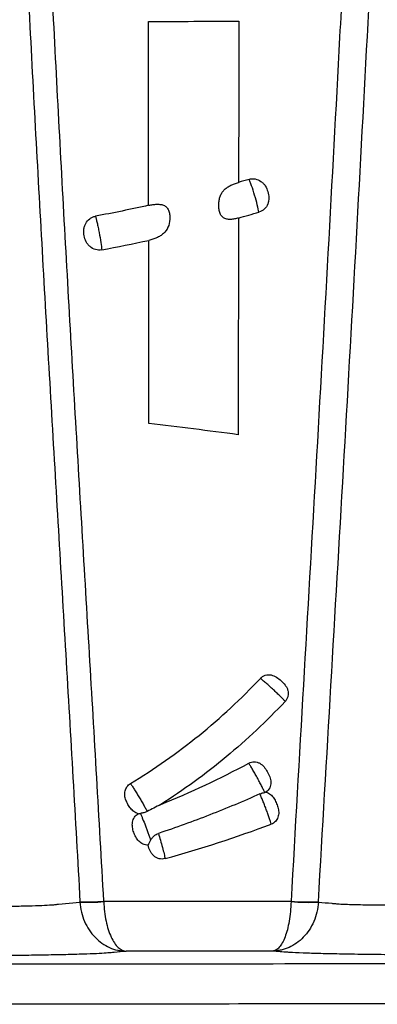
# Model space of a CAD drawing. Units: inches. Extents: x -912 to -590, y -560 to -154.
# Drawn here: x -757 to -756, y -408 to -404 of the extents above; entities that cross this region are included whole.
import ezdxf

# ---------------------------------------------------------------- set-up
doc = ezdxf.new("R2010")
doc.units = ezdxf.units.IN
doc.header["$MEASUREMENT"] = 0

msp = doc.modelspace()

# ---------------------------------------------------------------- linework, layer by layer
at = {"color": 7, "linetype": 'Continuous', "lineweight": 25}
msp.add_line((-757.1785, -407.2908), (-757.0955, -407.283), dxfattribs=at)
for centre, radius, start, end in [((-757.0783, -406.2017), 1.0807, 269.0849, 273.9483), ((-757.066, -406.3971), 0.8864, 268.0895, 274.0191), ((-756.2093, -406.3684), 0.9142, 265.353, 271.9579), ((-756.2183, -406.5002), 0.7837, 265.2306, 272.9359)]:
    msp.add_arc(centre, radius, start, end, dxfattribs=at)
for points, knots in [([(-757.4717, -399.6821), (-757.4597, -399.9954), (-757.4474, -400.3093), (-757.4223, -400.9379), (-757.4094, -401.2527), (-757.383, -401.8829), (-757.3695, -402.1984), (-757.3414, -402.8304), (-757.3268, -403.147), (-757.3032, -403.623), (-757.2951, -403.7819), (-757.2785, -404.0996), (-757.27, -404.2586), (-757.2438, -404.7355), (-757.2256, -405.0536), (-757.1883, -405.6901), (-757.1693, -406.0085), (-757.1317, -406.6454), (-757.1132, -406.9639), (-757.0956, -407.2823)], [0, 0, 0, 0, 0.125, 0.125, 0.25, 0.25, 0.375, 0.375, 0.5, 0.5, 0.5625, 0.5625, 0.625, 0.625, 0.75, 0.75, 0.875, 0.875, 1, 1, 1, 1]), ([(-757.0039, -407.2798), (-757.0216, -406.9621), (-757.0402, -406.6443), (-757.0778, -406.0087), (-757.0967, -405.6909), (-757.1337, -405.0556), (-757.1517, -404.7381), (-757.1774, -404.2622), (-757.1857, -404.1036), (-757.202, -403.7865), (-757.2099, -403.6279), (-757.2328, -403.1528), (-757.247, -402.8369), (-757.2741, -402.206), (-757.287, -401.8912), (-757.3123, -401.2621), (-757.3246, -400.948), (-757.3485, -400.3206), (-757.3602, -400.0073), (-757.3717, -399.6946)], [0, 0, 0, 0, 0.125, 0.125, 0.25, 0.25, 0.375, 0.375, 0.4375, 0.4375, 0.5, 0.5, 0.625, 0.625, 0.75, 0.75, 0.875, 0.875, 1, 1, 1, 1]), ([(-755.9206, -400.6489), (-755.9369, -400.923), (-755.9526, -401.1973), (-755.9829, -401.7465), (-755.9974, -402.0215), (-756.0257, -402.572), (-756.0396, -402.8475), (-756.0606, -403.2616), (-756.0676, -403.3998), (-756.0819, -403.6763), (-756.0891, -403.8146), (-756.1111, -404.2298), (-756.1261, -404.5068), (-756.1567, -405.0611), (-756.1723, -405.3383), (-756.2039, -405.8929), (-756.2199, -406.1703), (-756.2518, -406.725), (-756.2677, -407.0024), (-756.2834, -407.2796)], [0, 0, 0, 0, 0.125, 0.125, 0.25, 0.25, 0.375, 0.375, 0.4375, 0.4375, 0.5, 0.5, 0.625, 0.625, 0.75, 0.75, 0.875, 0.875, 1, 1, 1, 1]), ([(-756.1781, -407.2821), (-756.1621, -407.0044), (-756.146, -406.7266), (-756.1137, -406.1709), (-756.0975, -405.8931), (-756.0657, -405.3375), (-756.05, -405.0598), (-756.0193, -404.5046), (-756.0043, -404.2271), (-755.9824, -403.8112), (-755.9752, -403.6726), (-755.961, -403.3956), (-755.9539, -403.2572), (-755.933, -402.8424), (-755.9192, -402.5664), (-755.8909, -402.0149), (-755.8765, -401.7395), (-755.8463, -401.1893), (-755.8305, -400.9144), (-755.8142, -400.64)], [0, 0, 0, 0, 0.125, 0.125, 0.25, 0.25, 0.375, 0.375, 0.5, 0.5, 0.5625, 0.5625, 0.625, 0.625, 0.75, 0.75, 0.875, 0.875, 1, 1, 1, 1]), ([(-756.4856, -404.649), (-756.4909, -404.6504), (-756.4961, -404.6517), (-756.5064, -404.6535), (-756.5116, -404.6541), (-756.5216, -404.6544), (-756.5264, -404.6541), (-756.5356, -404.6522), (-756.5398, -404.6506), (-756.5473, -404.6456), (-756.5504, -404.6423), (-756.5555, -404.6341), (-756.5573, -404.6294), (-756.56, -404.6193), (-756.5608, -404.6139), (-756.5616, -404.603), (-756.5616, -404.5976), (-756.5608, -404.5867), (-756.5601, -404.5815), (-756.5579, -404.5715), (-756.5565, -404.5667), (-756.5528, -404.5577), (-756.5506, -404.5535), (-756.5453, -404.5458), (-756.5423, -404.5423), (-756.5356, -404.5358), (-756.5319, -404.5329), (-756.5238, -404.5276), (-756.5195, -404.5252), (-756.5104, -404.5207), (-756.5056, -404.5187), (-756.4957, -404.515), (-756.4906, -404.5134), (-756.4853, -404.5118)], [0, 0, 0, 0, 0.0625, 0.0625, 0.125, 0.125, 0.1875, 0.1875, 0.25, 0.25, 0.3125, 0.3125, 0.375, 0.375, 0.4375, 0.4375, 0.5, 0.5, 0.5625, 0.5625, 0.625, 0.625, 0.6875, 0.6875, 0.75, 0.75, 0.8125, 0.8125, 0.875, 0.875, 0.9375, 0.9375, 1, 1, 1, 1]), ([(-756.4449, -404.5001), (-756.4411, -404.4989), (-756.4371, -404.4983), (-756.4291, -404.4978), (-756.4251, -404.498), (-756.4132, -404.5001), (-756.4056, -404.5033), (-756.3958, -404.5102), (-756.3927, -404.5129), (-756.3873, -404.5188), (-756.3849, -404.522), (-756.3784, -404.5323), (-756.3753, -404.5397), (-756.3706, -404.5552), (-756.3691, -404.563), (-756.3688, -404.575), (-756.369, -404.5791), (-756.3703, -404.587), (-756.3714, -404.5909), (-756.3758, -404.6022), (-756.3804, -404.609), (-756.3921, -404.62), (-756.3993, -404.624), (-756.407, -404.6263)], [0, 0, 0, 0, 0.0625, 0.0625, 0.125, 0.125, 0.25, 0.25, 0.3125, 0.3125, 0.375, 0.375, 0.5, 0.5, 0.625, 0.625, 0.6875, 0.6875, 0.75, 0.75, 0.875, 0.875, 1, 1, 1, 1]), ([(-756.407, -404.6263), (-756.4081, -404.6196), (-756.4103, -404.6099), (-756.416, -404.587), (-756.4197, -404.574), (-756.4274, -404.5483), (-756.4314, -404.5357), (-756.4371, -404.5197), (-756.4389, -404.5148), (-756.4421, -404.5064), (-756.4436, -404.5029), (-756.4449, -404.5001)], [0, 0, 0, 0, 0.25, 0.25, 0.5, 0.5, 0.75, 0.75, 0.875, 0.875, 1, 1, 1, 1]), ([(-756.8313, -404.6001), (-756.8261, -404.599), (-756.8208, -404.598), (-756.8102, -404.5965), (-756.8049, -404.596), (-756.7944, -404.5957), (-756.7894, -404.596), (-756.7796, -404.5976), (-756.775, -404.599), (-756.7668, -404.6034), (-756.7632, -404.6063), (-756.7573, -404.6136), (-756.755, -404.6179), (-756.7517, -404.6274), (-756.7506, -404.6325), (-756.7495, -404.6431), (-756.7494, -404.6486), (-756.7505, -404.6647), (-756.7529, -404.6753), (-756.7613, -404.694), (-756.7673, -404.7022), (-756.7784, -404.7123), (-756.7825, -404.7153), (-756.7912, -404.7207), (-756.7958, -404.7231), (-756.8054, -404.7274), (-756.8105, -404.7293), (-756.8207, -404.7325), (-756.8259, -404.7339), (-756.8312, -404.735)], [0, 0, 0, 0, 0.0625, 0.0625, 0.125, 0.125, 0.1875, 0.1875, 0.25, 0.25, 0.3125, 0.3125, 0.375, 0.375, 0.4375, 0.4375, 0.5, 0.5, 0.625, 0.625, 0.75, 0.75, 0.8125, 0.8125, 0.875, 0.875, 0.9375, 0.9375, 1, 1, 1, 1]), ([(-757.0117, -404.7715), (-757.0157, -404.7723), (-757.0198, -404.7725), (-757.0278, -404.7722), (-757.0319, -404.7715), (-757.0435, -404.7683), (-757.0508, -404.7643), (-757.06, -404.7564), (-757.0629, -404.7534), (-757.0678, -404.7471), (-757.07, -404.7437), (-757.0756, -404.7328), (-757.0781, -404.7251), (-757.081, -404.7091), (-757.0815, -404.7011), (-757.0801, -404.6892), (-757.0793, -404.6851), (-757.077, -404.6774), (-757.0755, -404.6737), (-757.0698, -404.663), (-757.0645, -404.6567), (-757.0547, -404.6494), (-757.0513, -404.6473), (-757.0439, -404.6441), (-757.04, -404.6428), (-757.036, -404.6421)], [0, 0, 0, 0, 0.0625, 0.0625, 0.125, 0.125, 0.25, 0.25, 0.3125, 0.3125, 0.375, 0.375, 0.5, 0.5, 0.625, 0.625, 0.6875, 0.6875, 0.75, 0.75, 0.875, 0.875, 0.9375, 0.9375, 1, 1, 1, 1]), ([(-757.036, -404.6421), (-757.0351, -404.645), (-757.0341, -404.6485), (-757.032, -404.6572), (-757.0308, -404.6622), (-757.0284, -404.673), (-757.0271, -404.6791), (-757.0246, -404.6915), (-757.0233, -404.6981), (-757.0196, -404.7179), (-757.0173, -404.7312), (-757.0137, -404.7546), (-757.0124, -404.7645), (-757.0117, -404.7715)], [0, 0, 0, 0, 0.125, 0.125, 0.25, 0.25, 0.375, 0.375, 0.5, 0.5, 0.75, 0.75, 1, 1, 1, 1]), ([(-756.4014, -406.4214), (-756.3988, -406.4186), (-756.3959, -406.4163), (-756.3895, -406.4123), (-756.386, -406.4107), (-756.3788, -406.4085), (-756.375, -406.4079), (-756.3675, -406.4075), (-756.3637, -406.4078), (-756.3526, -406.41), (-756.3455, -406.4131), (-756.3328, -406.4211), (-756.3269, -406.426), (-756.3157, -406.4362), (-756.3104, -406.4415), (-756.3035, -406.4507), (-756.3015, -406.4538), (-756.2981, -406.4606), (-756.2967, -406.4642), (-756.2948, -406.4715), (-756.2943, -406.4752), (-756.2941, -406.4827), (-756.2945, -406.4866), (-756.2962, -406.4939), (-756.2976, -406.4975), (-756.3011, -406.5042), (-756.3033, -406.5073), (-756.3059, -406.51)], [0, 0, 0, 0, 0.0625, 0.0625, 0.125, 0.125, 0.1875, 0.1875, 0.25, 0.25, 0.375, 0.375, 0.5, 0.5, 0.625, 0.625, 0.6875, 0.6875, 0.75, 0.75, 0.8125, 0.8125, 0.875, 0.875, 0.9375, 0.9375, 1, 1, 1, 1]), ([(-756.9016, -406.8264), (-756.8095, -406.7706), (-756.7212, -406.7086), (-756.5957, -406.607), (-756.555, -406.5717), (-756.4763, -406.4985), (-756.4382, -406.4606), (-756.4014, -406.4214)], [0, 0, 0, 0, 0.5, 0.5, 0.75, 0.75, 1, 1, 1, 1]), ([(-756.3059, -406.51), (-756.308, -406.5077), (-756.3105, -406.505), (-756.3167, -406.4986), (-756.3203, -406.495), (-756.3282, -406.4872), (-756.3326, -406.483), (-756.3417, -406.4742), (-756.3464, -406.4698), (-756.3561, -406.4608), (-756.3609, -406.4564), (-756.3704, -406.4478), (-756.3751, -406.4436), (-756.3839, -406.436), (-756.388, -406.4324), (-756.3954, -406.4262), (-756.3986, -406.4236), (-756.4014, -406.4214)], [0, 0, 0, 0, 0.125, 0.125, 0.25, 0.25, 0.375, 0.375, 0.5, 0.5, 0.625, 0.625, 0.75, 0.75, 0.875, 0.875, 1, 1, 1, 1]), ([(-756.3059, -406.51), (-756.3415, -406.548), (-756.3783, -406.5849), (-756.454, -406.6561), (-756.4929, -406.6905), (-756.6129, -406.79), (-756.6973, -406.8516), (-756.785, -406.9075)], [0, 0, 0, 0, 0.25, 0.25, 0.5, 0.5, 1, 1, 1, 1]), ([(-756.4461, -406.7481), (-756.4429, -406.7464), (-756.4395, -406.7451), (-756.4324, -406.7433), (-756.4287, -406.7429), (-756.4214, -406.743), (-756.4177, -406.7435), (-756.4106, -406.7454), (-756.4072, -406.7468), (-756.3974, -406.752), (-756.3918, -406.7569), (-756.3823, -406.7681), (-756.3784, -406.7743), (-756.3711, -406.7871), (-756.3678, -406.7936), (-756.3627, -406.8075), (-756.361, -406.8147), (-756.3609, -406.8258), (-756.3613, -406.8294), (-756.3628, -406.8365), (-756.364, -406.84), (-756.3689, -406.8499), (-756.3738, -406.8557), (-756.3798, -406.8599)], [0, 0, 0, 0, 0.0625, 0.0625, 0.125, 0.125, 0.1875, 0.1875, 0.25, 0.25, 0.375, 0.375, 0.5, 0.5, 0.625, 0.625, 0.75, 0.75, 0.8125, 0.8125, 0.875, 0.875, 1, 1, 1, 1]), ([(-756.3848, -406.8607), (-756.3862, -406.8576), (-756.3879, -406.8538), (-756.392, -406.8454), (-756.3942, -406.8407), (-756.3993, -406.8306), (-756.4021, -406.8252), (-756.4079, -406.8141), (-756.4109, -406.8086), (-756.417, -406.7973), (-756.4202, -406.7917), (-756.4262, -406.781), (-756.4292, -406.7758), (-756.4348, -406.7663), (-756.4374, -406.7619), (-756.4422, -406.7541), (-756.4443, -406.7508), (-756.4461, -406.7481)], [0, 0, 0, 0, 0.125, 0.125, 0.25, 0.25, 0.375, 0.375, 0.5, 0.5, 0.625, 0.625, 0.75, 0.75, 0.875, 0.875, 1, 1, 1, 1]), ([(-756.8721, -406.9425), (-756.8779, -406.9407), (-756.8832, -406.9378), (-756.8929, -406.9306), (-756.8972, -406.9263), (-756.9047, -406.917), (-756.9081, -406.912), (-756.9141, -406.9015), (-756.9167, -406.8961), (-756.9209, -406.8848), (-756.9225, -406.879), (-756.9237, -406.8669), (-756.9234, -406.8609), (-756.9207, -406.8491), (-756.9182, -406.8436), (-756.9112, -406.8337), (-756.9068, -406.8295), (-756.9016, -406.8264)], [0, 0, 0, 0, 0.125, 0.125, 0.25, 0.25, 0.375, 0.375, 0.5, 0.5, 0.625, 0.625, 0.75, 0.75, 0.875, 0.875, 1, 1, 1, 1]), ([(-756.9016, -406.8264), (-756.8998, -406.8289), (-756.8976, -406.8321), (-756.8929, -406.8392), (-756.8902, -406.8433), (-756.8845, -406.8522), (-756.8816, -406.857), (-756.8753, -406.8671), (-756.8721, -406.8724), (-756.8657, -406.883), (-756.8626, -406.8883), (-756.8565, -406.8988), (-756.8535, -406.904), (-756.848, -406.9137), (-756.8454, -406.9183), (-756.8408, -406.9267), (-756.8388, -406.9305), (-756.8371, -406.9338)], [0, 0, 0, 0, 0.125, 0.125, 0.25, 0.25, 0.375, 0.375, 0.5, 0.5, 0.625, 0.625, 0.75, 0.75, 0.875, 0.875, 1, 1, 1, 1]), ([(-756.4031, -406.8664), (-756.4665, -406.8948), (-756.5308, -406.9218), (-756.6611, -406.9726), (-756.7269, -406.9964), (-756.7934, -407.0185)], [0, 0, 0, 0, 0.5, 0.5, 1, 1, 1, 1]), ([(-756.4031, -406.8664), (-756.4, -406.865), (-756.397, -406.8638), (-756.3908, -406.862), (-756.3877, -406.8612), (-756.3848, -406.8607)], [0, 0, 0, 0, 0.5, 0.5, 1, 1, 1, 1]), ([(-756.3597, -406.983), (-756.3605, -406.98), (-756.3616, -406.9764), (-756.3641, -406.9683), (-756.3656, -406.9636), (-756.3689, -406.9538), (-756.3708, -406.9485), (-756.3747, -406.9374), (-756.3767, -406.9318), (-756.381, -406.9203), (-756.3832, -406.9145), (-756.3876, -406.9032), (-756.3898, -406.8977), (-756.394, -406.8874), (-756.396, -406.8825), (-756.3998, -406.8737), (-756.4016, -406.8698), (-756.4031, -406.8664)], [0, 0, 0, 0, 0.125, 0.125, 0.25, 0.25, 0.375, 0.375, 0.5, 0.5, 0.625, 0.625, 0.75, 0.75, 0.875, 0.875, 1, 1, 1, 1]), ([(-756.3798, -406.8599), (-756.3735, -406.8615), (-756.3677, -406.8644), (-756.3575, -406.8723), (-756.3532, -406.8773), (-756.3461, -406.888), (-756.3433, -406.8938), (-756.3383, -406.9057), (-756.336, -406.9118), (-756.3325, -406.9241), (-756.3312, -406.9305), (-756.3308, -406.9402), (-756.331, -406.9434), (-756.3319, -406.9498), (-756.3326, -406.953), (-756.3347, -406.9591), (-756.3361, -406.962), (-756.3394, -406.9675), (-756.3414, -406.9701), (-756.3481, -406.9771), (-756.3536, -406.9807), (-756.3597, -406.983)], [0, 0, 0, 0, 0.125, 0.125, 0.25, 0.25, 0.375, 0.375, 0.5, 0.5, 0.625, 0.625, 0.6875, 0.6875, 0.75, 0.75, 0.8125, 0.8125, 0.875, 0.875, 1, 1, 1, 1]), ([(-756.8336, -407.0635), (-756.8369, -407.0635), (-756.8402, -407.0632), (-756.8467, -407.0619), (-756.8499, -407.0609), (-756.859, -407.0568), (-756.8645, -407.0529), (-756.8739, -407.0435), (-756.8777, -407.038), (-756.8841, -407.0264), (-756.8867, -407.0203), (-756.891, -407.0077), (-756.8926, -407.0014), (-756.8944, -406.9883), (-756.8944, -406.9815), (-756.8921, -406.9684), (-756.8897, -406.962), (-756.8844, -406.9537), (-756.8823, -406.951), (-756.8775, -406.9463), (-756.8749, -406.9443), (-756.8721, -406.9425)], [0, 0, 0, 0, 0.0625, 0.0625, 0.125, 0.125, 0.25, 0.25, 0.375, 0.375, 0.5, 0.5, 0.625, 0.625, 0.75, 0.75, 0.875, 0.875, 0.9375, 0.9375, 1, 1, 1, 1]), ([(-756.8371, -406.9338), (-756.8412, -406.9358), (-756.8455, -406.9375), (-756.8544, -406.9401), (-756.8589, -406.941), (-756.8633, -406.9415)], [0, 0, 0, 0, 0.5, 0.5, 1, 1, 1, 1]), ([(-756.8633, -406.9415), (-756.862, -406.9441), (-756.8607, -406.9472), (-756.8577, -406.9541), (-756.8561, -406.958), (-756.8511, -406.9702), (-756.8474, -406.9795), (-756.8418, -406.9941), (-756.84, -406.999), (-756.8364, -407.0088), (-756.8346, -407.0137), (-756.8312, -407.0232), (-756.8296, -407.0277), (-756.8265, -407.0365), (-756.8251, -407.0407), (-756.8238, -407.0445)], [0, 0, 0, 0, 0.125, 0.125, 0.25, 0.25, 0.5, 0.5, 0.625, 0.625, 0.75, 0.75, 0.875, 0.875, 1, 1, 1, 1]), ([(-756.8238, -407.0445), (-756.8222, -407.0418), (-756.8203, -407.0391), (-756.8161, -407.0339), (-756.8138, -407.0314), (-756.8062, -407.0245), (-756.8001, -407.0208), (-756.7934, -407.0185)], [0, 0, 0, 0, 0.25, 0.25, 0.5, 0.5, 1, 1, 1, 1]), ([(-756.7934, -407.0185), (-756.791, -407.0267), (-756.7884, -407.0356), (-756.7832, -407.0538), (-756.7807, -407.0633), (-756.776, -407.0813), (-756.7739, -407.0896), (-756.7704, -407.1045), (-756.769, -407.1108), (-756.7681, -407.1157)], [0, 0, 0, 0, 0.25, 0.25, 0.5, 0.5, 0.75, 0.75, 1, 1, 1, 1]), ([(-756.7681, -407.1157), (-756.7719, -407.1168), (-756.7758, -407.1173), (-756.7836, -407.1173), (-756.7875, -407.1168), (-756.7951, -407.1148), (-756.7988, -407.1132), (-756.8056, -407.1094), (-756.8088, -407.1071), (-756.8146, -407.1018), (-756.8173, -407.0988), (-756.8219, -407.0924), (-756.8239, -407.0891), (-756.8291, -407.0786), (-756.8317, -407.0711), (-756.8336, -407.0635)], [0, 0, 0, 0, 0.125, 0.125, 0.25, 0.25, 0.375, 0.375, 0.5, 0.5, 0.625, 0.625, 0.75, 0.75, 1, 1, 1, 1]), ([(-757.0955, -407.283), (-757.0948, -407.296), (-757.0929, -407.3088), (-757.087, -407.3338), (-757.0829, -407.346), (-757.0729, -407.3692), (-757.067, -407.3801), (-757.0534, -407.4007), (-757.0458, -407.41), (-757.0294, -407.427), (-757.0204, -407.4347), (-757.0017, -407.4479), (-756.9919, -407.4534), (-756.9715, -407.4625), (-756.961, -407.466), (-756.9449, -407.4696), (-756.9395, -407.4705), (-756.9286, -407.4718), (-756.9231, -407.4722), (-756.9177, -407.4723)], [0, 0, 0, 0, 0.125, 0.125, 0.25, 0.25, 0.375, 0.375, 0.5, 0.5, 0.625, 0.625, 0.75, 0.75, 0.875, 0.875, 0.9375, 0.9375, 1, 1, 1, 1]), ([(-757.0039, -407.2813), (-757.0035, -407.2944), (-757.0026, -407.3071), (-756.9997, -407.3321), (-756.9978, -407.3445), (-756.9929, -407.3677), (-756.9901, -407.3787), (-756.9835, -407.3994), (-756.9798, -407.4088), (-756.9719, -407.426), (-756.9675, -407.4337), (-756.9585, -407.4471), (-756.9538, -407.4527), (-756.9439, -407.462), (-756.9387, -407.4656), (-756.9309, -407.4694), (-756.9283, -407.4703), (-756.923, -407.4717), (-756.9204, -407.4721), (-756.9177, -407.4723)], [0, 0, 0, 0, 0.125, 0.125, 0.25, 0.25, 0.375, 0.375, 0.5, 0.5, 0.625, 0.625, 0.75, 0.75, 0.875, 0.875, 0.9375, 0.9375, 1, 1, 1, 1]), ([(-756.2834, -407.2812), (-756.2838, -407.2943), (-756.2845, -407.3072), (-756.2869, -407.3324), (-756.2886, -407.3447), (-756.2926, -407.3679), (-756.2949, -407.379), (-756.3003, -407.3995), (-756.3033, -407.4088), (-756.3098, -407.4258), (-756.3133, -407.4334), (-756.3206, -407.4466), (-756.3245, -407.4522), (-756.3324, -407.4613), (-756.3366, -407.4649), (-756.3429, -407.4685), (-756.345, -407.4695), (-756.3492, -407.4709), (-756.3514, -407.4713), (-756.3535, -407.4714)], [0, 0, 0, 0, 0.125, 0.125, 0.25, 0.25, 0.375, 0.375, 0.5, 0.5, 0.625, 0.625, 0.75, 0.75, 0.875, 0.875, 0.9375, 0.9375, 1, 1, 1, 1]), ([(-756.1781, -407.2828), (-756.179, -407.296), (-756.1809, -407.3089), (-756.1869, -407.334), (-756.191, -407.3463), (-756.201, -407.3694), (-756.207, -407.3804), (-756.2206, -407.4008), (-756.228, -407.41), (-756.2442, -407.4268), (-756.253, -407.4344), (-756.2714, -407.4474), (-756.281, -407.4529), (-756.301, -407.4618), (-756.3113, -407.4653), (-756.327, -407.4688), (-756.3323, -407.4697), (-756.3428, -407.471), (-756.3482, -407.4713), (-756.3535, -407.4714)], [0, 0, 0, 0, 0.125, 0.125, 0.25, 0.25, 0.375, 0.375, 0.5, 0.5, 0.625, 0.625, 0.75, 0.75, 0.875, 0.875, 0.9375, 0.9375, 1, 1, 1, 1]), ([(-756.1781, -407.2828), (-756.161, -407.2844), (-756.1439, -407.286), (-756.1246, -407.2878), (-756.1225, -407.288), (-756.1179, -407.2885), (-756.1154, -407.2887), (-756.1069, -407.2895), (-756.1001, -407.29), (-756.0769, -407.2912), (-756.0575, -407.2919), (-756.0228, -407.2927), (-756.0102, -407.2929), (-755.9836, -407.2932), (-755.9696, -407.2933), (-755.9402, -407.2934), (-755.9248, -407.2934), (-755.8925, -407.2934), (-755.8756, -407.2933), (-755.8239, -407.2929), (-755.788, -407.2924), (-755.7316, -407.2914), (-755.7125, -407.2911), (-755.6837, -407.2904), (-755.6741, -407.2902), (-755.6548, -407.2898), (-755.645, -407.2895), (-755.6354, -407.2893)], [0, 0, 0, 0, 0.25, 0.25, 0.28125, 0.28125, 0.3125, 0.3125, 0.375, 0.375, 0.5, 0.5, 0.5625, 0.5625, 0.625, 0.625, 0.6875, 0.6875, 0.75, 0.75, 0.875, 0.875, 0.9375, 0.9375, 0.96875, 0.96875, 1, 1, 1, 1]), ([(-757.6653, -407.2958), (-757.6618, -407.2959), (-757.6582, -407.296), (-757.6512, -407.2961), (-757.6406, -407.2963), (-757.6302, -407.2965), (-757.6093, -407.297), (-757.5954, -407.2972), (-757.5679, -407.2976), (-757.5543, -407.2978), (-757.5271, -407.2981), (-757.5136, -407.2983), (-757.4737, -407.2986), (-757.4482, -407.2987), (-757.3995, -407.2987), (-757.3762, -407.2986), (-757.332, -407.2981), (-757.3116, -407.2977), (-757.2745, -407.2969), (-757.2576, -407.2963), (-757.2276, -407.295), (-757.2147, -407.2943), (-757.1987, -407.2931), (-757.1939, -407.2927), (-757.1875, -407.292), (-757.1845, -407.2916), (-757.1819, -407.2913), (-757.1802, -407.2911), (-757.1793, -407.2909), (-757.1785, -407.2908)], [0, 0, 0, 0, 0.015625, 0.015625, 0.03125, 0.0625, 0.0625, 0.125, 0.125, 0.1875, 0.1875, 0.25, 0.25, 0.375, 0.375, 0.5, 0.5, 0.625, 0.625, 0.75, 0.75, 0.875, 0.875, 0.9375, 0.9375, 0.96875, 0.984375, 0.984375, 1, 1, 1, 1]), ([(-756.9177, -407.4723), (-756.9333, -407.4737), (-756.9527, -407.4756), (-756.9741, -407.4776), (-756.98, -407.4782), (-756.9839, -407.4785), (-756.9858, -407.4787), (-756.9965, -407.4797), (-757.0076, -407.4804), (-757.0347, -407.4818), (-757.0507, -407.4825), (-757.0883, -407.4838), (-757.1092, -407.4844), (-757.155, -407.4856), (-757.18, -407.4862), (-757.2205, -407.4869), (-757.2345, -407.4872), (-757.2632, -407.4876), (-757.2779, -407.4878), (-757.3229, -407.4885), (-757.3698, -407.489), (-757.4196, -407.4894), (-757.4535, -407.4897), (-757.4707, -407.4898), (-757.5223, -407.4901), (-757.5572, -407.4902), (-757.61, -407.4904), (-757.6277, -407.4904), (-757.6545, -407.4904), (-757.6634, -407.4904), (-757.6813, -407.4904), (-757.8334, -407.4904), (-757.9854, -407.4904), (-758.1286, -407.4904)], [0, 0, 0, 0, 0.125, 0.15625, 0.171875, 0.171875, 0.1875, 0.1875, 0.25, 0.25, 0.3125, 0.3125, 0.375, 0.375, 0.4375, 0.4375, 0.46875, 0.46875, 0.5, 0.5, 0.5625, 0.59375, 0.59375, 0.625, 0.625, 0.6875, 0.6875, 0.71875, 0.71875, 0.734375, 0.734375, 0.75, 1, 1, 1, 1]), ([(-756.2953, -407.4764), (-756.3058, -407.4757), (-756.3294, -407.474), (-756.3449, -407.4723), (-756.3535, -407.4714)], [0, 0, 0, 0, 0.445307, 1, 1, 1, 1]), ([(-755.309, -407.4868), (-755.3241, -407.4868), (-755.3855, -407.4868), (-755.4932, -407.4868), (-755.6318, -407.4869), (-755.7635, -407.4866), (-755.8838, -407.4859), (-755.9908, -407.4847), (-756.0873, -407.4832), (-756.1716, -407.4814), (-756.2388, -407.4793), (-756.2802, -407.4776), (-756.293, -407.4766), (-756.2953, -407.4764)], [0, 0, 0, 0, 0.037926, 0.154338, 0.270693, 0.38635, 0.485083, 0.583814, 0.682553, 0.78129, 0.879894, 0.978497, 1, 1, 1, 1]), ([(-758.1286, -407.5215), (-757.8909, -407.5215), (-757.6535, -407.5214), (-757.1793, -407.5211), (-756.9425, -407.5209), (-756.4697, -407.5203), (-756.2337, -407.5199), (-755.762, -407.5191), (-755.5263, -407.5186), (-755.2984, -407.5174)], [0, 0, 0, 0, 0.25, 0.25, 0.5, 0.5, 0.75, 0.75, 1, 1, 1, 1]), ([(-741.2806, -407.561), (-741.3265, -407.5629), (-741.3755, -407.5647), (-741.4791, -407.5682), (-741.5338, -407.5699), (-741.7052, -407.5749), (-741.8294, -407.5781), (-742.024, -407.5827), (-742.0902, -407.5842), (-742.2243, -407.5873), (-742.2922, -407.5888), (-742.4976, -407.5932), (-742.6367, -407.5961), (-742.9207, -407.6017), (-743.0656, -407.6044), (-743.3623, -407.6096), (-743.5142, -407.6121), (-743.8269, -407.6169), (-743.9875, -407.6191), (-744.3172, -407.6233), (-744.4863, -407.6252), (-744.7456, -407.628), (-744.8329, -407.6289), (-745.0094, -407.6306), (-745.0986, -407.6314), (-745.3671, -407.6339), (-745.5472, -407.6354), (-746.0903, -407.6395), (-746.4563, -407.6419), (-747.0097, -407.6449), (-747.1949, -407.6459), (-747.4733, -407.6472), (-747.5662, -407.6476), (-747.7521, -407.6485), (-747.8451, -407.6489), (-748.3104, -407.651), (-748.6835, -407.6526), (-749.4311, -407.6556), (-749.8055, -407.657), (-750.3679, -407.6591), (-750.5556, -407.6597), (-750.9312, -407.661), (-751.1193, -407.6617), (-751.6837, -407.6635), (-752.0606, -407.6647), (-752.8153, -407.6669), (-753.1931, -407.668), (-753.9497, -407.67), (-754.3285, -407.6709), (-755.0863, -407.6727), (-755.4655, -407.6735), (-756.0347, -407.6746), (-756.2245, -407.6749), (-756.6044, -407.6755), (-756.7945, -407.6758), (-757.3654, -407.6764), (-757.7467, -407.6765), (-758.1286, -407.6765)], [0, 0, 0, 0, 0.015625, 0.015625, 0.03125, 0.03125, 0.0625, 0.0625, 0.078125, 0.078125, 0.09375, 0.09375, 0.125, 0.125, 0.15625, 0.15625, 0.1875, 0.1875, 0.21875, 0.21875, 0.25, 0.25, 0.265625, 0.265625, 0.28125, 0.28125, 0.3125, 0.3125, 0.375, 0.375, 0.40625, 0.40625, 0.421875, 0.421875, 0.4375, 0.4375, 0.5, 0.5, 0.5625, 0.5625, 0.59375, 0.59375, 0.625, 0.625, 0.6875, 0.6875, 0.75, 0.75, 0.8125, 0.8125, 0.875, 0.875, 0.90625, 0.90625, 0.9375, 0.9375, 1, 1, 1, 1])]:
    msp.add_open_spline(points, degree=3, knots=knots, dxfattribs=at)
for points in [[(-756.8321, -403.8924), (-756.716, -403.8919), (-756.5999, -403.8914), (-756.4839, -403.8909)], [(-756.8313, -404.6001), (-756.8316, -404.364), (-756.8318, -404.1281), (-756.8321, -403.8924)], [(-756.4839, -403.8909), (-756.4845, -404.0977), (-756.4849, -404.3047), (-756.4853, -404.5118)], [(-756.4449, -404.5001), (-756.4584, -404.504), (-756.4719, -404.508), (-756.4853, -404.5118)], [(-756.8313, -404.6001), (-756.8993, -404.6153), (-756.9675, -404.6293), (-757.036, -404.6421)], [(-756.4856, -404.649), (-756.4594, -404.6416), (-756.4332, -404.6341), (-756.407, -404.6263)], [(-756.4856, -404.649), (-756.4861, -404.9269), (-756.4865, -405.205), (-756.4867, -405.4832)], [(-757.0117, -404.7715), (-756.9514, -404.7603), (-756.8912, -404.7481), (-756.8312, -404.735)], [(-756.8306, -405.4407), (-756.8308, -405.2054), (-756.831, -404.9702), (-756.8312, -404.735)], [(-756.4867, -405.4832), (-756.6012, -405.468), (-756.7158, -405.4538), (-756.8306, -405.4407)], [(-756.785, -406.9075), (-756.6693, -406.8604), (-756.5561, -406.8071), (-756.4461, -406.7481)], [(-756.3798, -406.8599), (-756.3814, -406.8602), (-756.3831, -406.8604), (-756.3848, -406.8607)], [(-756.785, -406.9075), (-756.8022, -406.9164), (-756.8196, -406.9252), (-756.8371, -406.9338)], [(-756.8721, -406.9425), (-756.8694, -406.9422), (-756.8664, -406.9419), (-756.8633, -406.9415)], [(-756.7681, -407.1157), (-756.6301, -407.0773), (-756.4938, -407.033), (-756.3597, -406.983)], [(-756.8238, -407.0445), (-756.8284, -407.0521), (-756.832, -407.0585), (-756.8336, -407.0635)], [(-757.0955, -407.283), (-757.0955, -407.2827), (-757.0956, -407.2825), (-757.0956, -407.2823)], [(-757.0039, -407.2798), (-756.7635, -407.2799), (-756.5234, -407.2798), (-756.2834, -407.2796)], [(-757.0039, -407.2798), (-757.0039, -407.2803), (-757.0039, -407.2808), (-757.0039, -407.2813)], [(-756.2834, -407.2812), (-756.2834, -407.2806), (-756.2834, -407.2801), (-756.2834, -407.2796)], [(-756.1781, -407.2821), (-756.1781, -407.2823), (-756.1781, -407.2826), (-756.1781, -407.2828)], [(-756.3535, -407.4714), (-756.5414, -407.4717), (-756.7295, -407.472), (-756.9177, -407.4723)]]:
    msp.add_open_spline(points, degree=3, dxfattribs=at)

doc.saveas('drawing.dxf')
